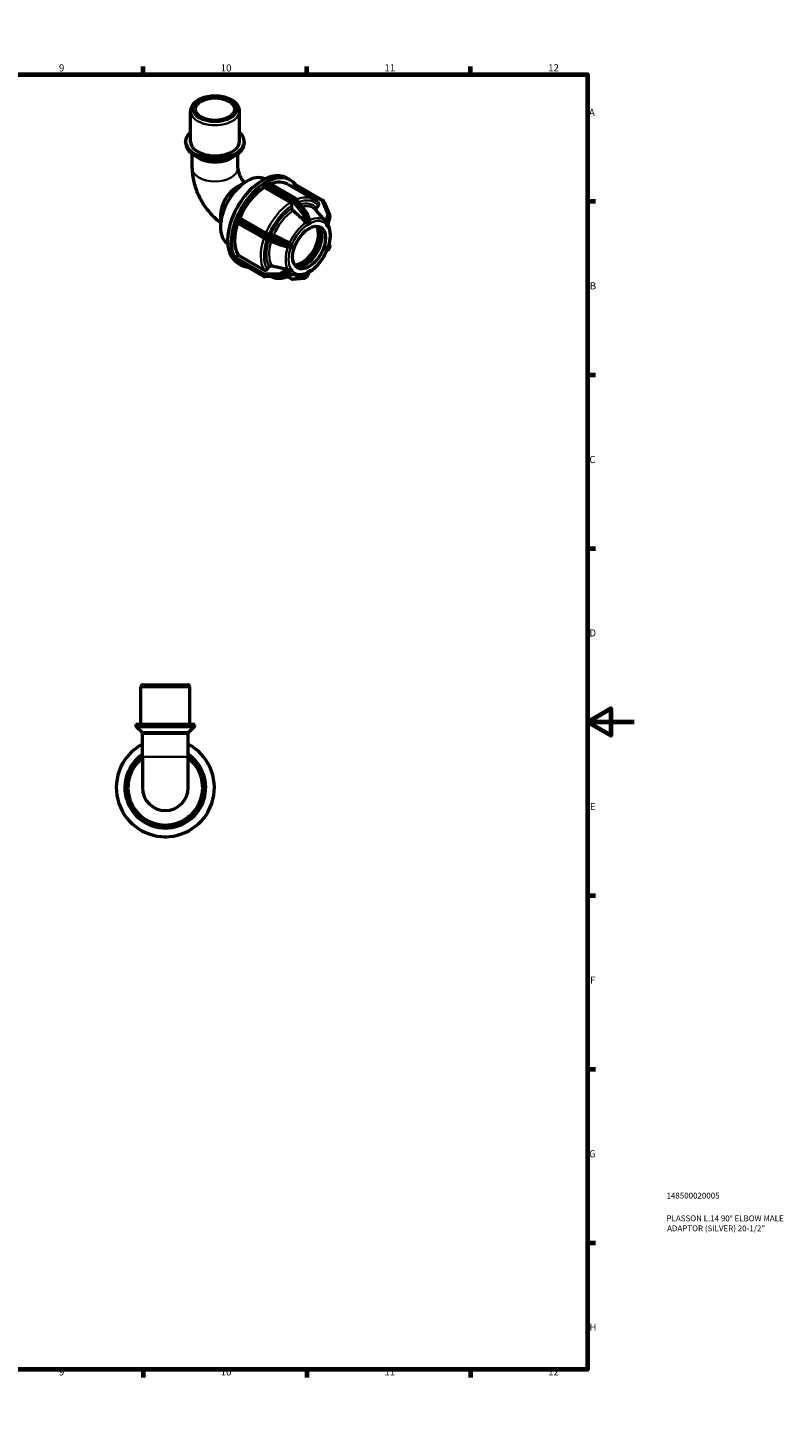
# Model space of a CAD drawing. Units: millimetres. Extents: x 0 to 905, y -271 to 594.
# Drawn here: x 581 to 905, y 0 to 594 of the extents above; entities that cross this region are included whole.
import ezdxf

# ---------------------------------------------------------------- set-up
doc = ezdxf.new("R2010")
doc.units = ezdxf.units.MM
for name, color, linetype, lineweight in [('Border (ANSI)', 7, 'Continuous', 70), ('Title (ISO)', 7, 'Continuous', 50), ('Visible (ANSI)', 7, 'Continuous', 50), ('Visible Narrow (ANSI)', 7, 'Continuous', 35)]:
    doc.layers.add(name, color=color, linetype=linetype, lineweight=lineweight)
doc.styles.add('Note Text (ANSI)', font='tahoma.ttf')
doc.styles.add('Note Text (ISO)', font='tahoma.ttf')

# ---------------------------------------------------------------- blocks, each defined once
blk = doc.blocks.new('Borders Default Border')
at = {"layer": 'Border (ANSI)'}
for p, q in [((70.08, 574), (70.08, 577.45)), ((140.17, 574), (140.17, 577.45)), ((210.25, 574), (210.25, 577.45)), ((280.33, 574), (280.33, 577.45)), ((350.42, 574), (350.42, 577.45)), ((490.58, 574), (490.58, 577.45)), ((560.67, 574), (560.67, 577.45)), ((630.75, 574), (630.75, 577.45)), ((700.83, 574), (700.83, 577.45)), ((770.92, 574), (770.92, 577.45)), ((20, 519.75), (16.55, 519.75)), ((821, 519.75), (824.45, 519.75)), ((20, 445.5), (16.55, 445.5)), ((821, 445.5), (824.45, 445.5)), ((20, 371.25), (16.55, 371.25)), ((821, 371.25), (824.45, 371.25)), ((20, 222.75), (16.55, 222.75)), ((821, 222.75), (824.45, 222.75)), ((20, 148.5), (16.55, 148.5)), ((821, 148.5), (824.45, 148.5)), ((20, 74.25), (16.55, 74.25)), ((821, 74.25), (824.45, 74.25)), ((70.08, 20), (70.08, 16.55)), ((140.17, 20), (140.17, 16.55)), ((210.25, 20), (210.25, 16.55)), ((280.33, 20), (280.33, 16.55)), ((350.42, 20), (350.42, 16.55)), ((490.58, 20), (490.58, 16.55)), ((560.67, 20), (560.67, 16.55)), ((630.75, 20), (630.75, 16.55)), ((700.83, 20), (700.83, 16.55)), ((770.92, 20), (770.92, 16.55))]:
    blk.add_line(p, q, dxfattribs=at)
at = {"layer": 'Border (ANSI)', "flags": 128}
for points in [[(420.5, 594), (420.5, 574), (414.73, 584), (426.27, 584), (420.5, 574)], [(20, 20), (20, 574), (821, 574), (821, 20), (20, 20)], [(0, 297), (20, 297), (10, 302.77), (10, 291.23), (20, 297)], [(841, 297), (821, 297), (831, 302.77), (831, 291.23), (821, 297)], [(420.5, 0), (420.5, 20), (414.73, 10), (426.27, 10), (420.5, 20)]]:
    blk.add_lwpolyline(points, dxfattribs=at)
at = {"layer": 'Border (ANSI)', "attachment_point": 7, "style": 'Note Text (ANSI)'}
for s, insert, char_height in [('1', (34.35, 574.4), 3.05), ('2', (104.2, 574.4), 3.05), ('3', (174.26, 574.34), 3.05), ('4', (244.23, 574.4), 3.05), ('5', (314.48, 574.34), 3.05), ('6', (384.49, 574.34), 3.05), ('7', (454.6, 574.4), 3.05), ('8', (524.63, 574.33), 3.05), ('9', (594.7, 574.34), 3.05), ('10', (663.96, 574.34), 3.048), ('11', (734.04, 574.4), 3.048), ('12', (804.13, 574.4), 3.048), ('A', (16.78, 555.35), 3.05), ('A', (821.63, 555.35), 3.05), ('B', (17.15, 481.1), 3.05), ('B', (821.99, 481.1), 3.05), ('C', (16.95, 406.8), 3.05), ('C', (821.8, 406.8), 3.05), ('D', (16.96, 332.6), 3.05), ('D', (821.81, 332.6), 3.05), ('E', (17.21, 258.35), 3.05), ('E', (822.05, 258.35), 3.05), ('F', (17.29, 184.1), 3.05), ('F', (822.14, 184.1), 3.05), ('G', (16.81, 109.79), 3.05), ('G', (821.66, 109.79), 3.05), ('H', (16.97, 35.6), 3.05), ('H', (821.81, 35.6), 3.05), ('1', (34.35, 16.55), 3.05), ('2', (104.2, 16.55), 3.05), ('3', (174.26, 16.49), 3.05), ('4', (244.23, 16.55), 3.05), ('5', (314.48, 16.49), 3.05), ('6', (384.49, 16.49), 3.05), ('7', (454.6, 16.55), 3.05), ('8', (524.63, 16.48), 3.05), ('9', (594.7, 16.49), 3.05), ('10', (663.96, 16.49), 3.048), ('11', (734.04, 16.55), 3.048), ('12', (804.13, 16.55), 3.048)]:
    blk.add_mtext(s, dxfattribs=dict(at, insert=insert, char_height=char_height))
blk = doc.blocks.new('Title Blocks ISO')
at = {"layer": 'Title (ISO)', "color": 232, "true_color": 0xca0064, "style": 'Note Text (ISO)'}
for tag, p in [('PART_NUMBER_001', (33.84, 73.13)), ('DESCRIPTION_001', (33.84, 63.4)), ('DESCRIPTION_002', (34.09, 59.12))]:
    blk.add_attdef(tag, p, '', height=2.5, dxfattribs=at)

msp = doc.modelspace()

# ---------------------------------------------------------------- linework, layer by layer
at = {"layer": 'Visible (ANSI)'}
for p, q in [((651.026, 545.258), (651.026, 558.339)), ((671.981, 545.258), (671.981, 558.339)), ((648.93, 544.902), (648.93, 545.258)), ((674.076, 544.902), (674.076, 545.258)), ((651.707, 533.927), (651.707, 540.056)), ((654.342, 538.44), (652.787, 539.343)), ((668.665, 538.44), (670.22, 539.343)), ((671.3, 533.927), (671.3, 540.056)), ((692.22, 529.729), (693.741, 528.853)), ((670.768, 525.827), (675.137, 528.363)), ((682.519, 525.655), (682.519, 526.905)), ((693.736, 519.195), (682.519, 525.655)), ((682.943, 527.64), (683.261, 527.823)), ((683.261, 527.823), (683.579, 528.007)), ((683.879, 528.036), (695.69, 521.234)), ((692.693, 527.033), (703.911, 520.573)), ((694.704, 525.875), (695.382, 526.717)), ((707.705, 520.133), (695.894, 526.935)), ((694.444, 516.837), (694.444, 517.969)), ((695.858, 521.09), (700.75, 515.008)), ((704.909, 516.868), (705.757, 517.923)), ((708.215, 519.503), (707.897, 519.957)), ((708.278, 519.39), (710.724, 513.532)), ((663.868, 513.845), (663.868, 508.793)), ((670.242, 511.423), (670.401, 511.834)), ((682.121, 504.068), (670.31, 510.87)), ((670.401, 511.834), (670.56, 512.244)), ((671.14, 512.757), (672.076, 512.671)), ((672.076, 512.671), (683.294, 506.211)), ((700.85, 514.826), (701.953, 511.606)), ((707.075, 513.31), (704.809, 515.866)), ((709.147, 510.974), (709.103, 511.024)), ((710.749, 513.142), (709.872, 509.945)), ((684.615, 505.748), (685.463, 505.67)), ((701.066, 509.744), (701.065, 509.746)), ((701.065, 509.744), (701.066, 509.744)), ((701.808, 510.172), (701.066, 509.744)), ((702.551, 510.599), (701.808, 510.172)), ((702.55, 510.601), (702.551, 510.599)), ((702.551, 510.599), (702.55, 510.599)), ((709.074, 510.001), (709.075, 510.001)), ((709.075, 510.001), (709.076, 510.003)), ((709.447, 509.471), (709.075, 510.001)), ((709.818, 508.942), (709.447, 509.471)), ((709.818, 508.942), (709.817, 508.941)), ((709.818, 508.944), (709.818, 508.942)), ((689.529, 500.992), (682.191, 504.034)), ((692.485, 500.197), (689.604, 500.967)), ((693.799, 499.717), (693.797, 499.718)), ((694.17, 500.674), (693.799, 499.717)), ((694.541, 501.632), (694.17, 500.674)), ((694.539, 501.632), (694.541, 501.632)), ((694.541, 501.632), (694.541, 501.632)), ((709.075, 498.317), (709.447, 499.274)), ((709.447, 499.274), (709.818, 500.231)), ((710.14, 499.179), (709.466, 498.809)), ((709.817, 500.232), (709.818, 500.231)), ((709.818, 500.231), (709.818, 500.232)), ((710.606, 500.937), (710.312, 501.249)), ((710.411, 499.488), (710.729, 500.308)), ((670.401, 494.665), (670.242, 494.892)), ((670.397, 495.652), (671.334, 496.816)), ((670.56, 494.438), (670.401, 494.665)), ((682.44, 487.573), (670.628, 494.375)), ((671.261, 493.332), (672.781, 492.457)), ((671.334, 496.816), (682.552, 490.356)), ((709.075, 498.317), (709.074, 498.317)), ((709.076, 498.317), (709.075, 498.317)), ((690.096, 487.718), (682.757, 487.494)), ((683.872, 490.712), (684.721, 491.766)), ((693.514, 489.628), (690.38, 487.799)), ((695.978, 488.106), (692.211, 488.868)), ((692.569, 487.558), (694.455, 486.472)), ((693.797, 491.005), (693.799, 491.007)), ((693.799, 491.007), (693.799, 491.008)), ((693.799, 491.007), (694.17, 490.477)), ((694.17, 490.477), (694.541, 489.947)), ((694.541, 489.947), (694.539, 489.946)), ((694.541, 489.948), (694.541, 489.947)), ((699.946, 486.92), (700.582, 487.287)), ((701.94, 489.52), (700.805, 487.512)), ((701.066, 489.349), (701.065, 489.35)), ((701.065, 489.348), (701.066, 489.349)), ((701.066, 489.349), (701.808, 489.777)), ((701.808, 489.777), (702.551, 490.204)), ((702.55, 490.205), (702.551, 490.204)), ((702.551, 490.204), (702.55, 490.203)), ((694.809, 486.395), (699.701, 486.843)), ((629.756, 295.927), (629.756, 311.927)), ((630.756, 312.927), (649.711, 312.927)), ((650.711, 295.927), (650.711, 311.927)), ((652.806, 295.927), (627.66, 295.927)), ((627.66, 295.492), (627.66, 295.927)), ((630.144, 292.594), (627.953, 294.784)), ((630.437, 282.067), (630.437, 291.887)), ((650.03, 282.067), (650.03, 291.887)), ((650.323, 292.594), (652.513, 294.784)), ((652.806, 295.492), (652.806, 295.927)), ((622.047, 279.427), (621.822, 279.038)), ((622.272, 279.817), (622.047, 279.427)), ((630.437, 282.067), (630.437, 268.927)), ((650.03, 268.927), (650.03, 282.067)), ((658.42, 279.427), (658.195, 279.817)), ((658.645, 279.038), (658.42, 279.427)), ((621.822, 258.817), (622.047, 258.427)), ((622.047, 258.427), (622.272, 258.038)), ((658.195, 258.038), (658.42, 258.427)), ((658.42, 258.427), (658.645, 258.817)), ((639.783, 247.927), (640.233, 247.927)), ((640.233, 247.927), (640.683, 247.927))]:
    msp.add_line(p, q, dxfattribs=at)
for centre, radius, start, end in [((695.391, 520.714), 0.6, 38.808168, 60.064008), ((707.406, 519.613), 0.6, 35.027094, 60.064008), ((707.724, 519.159), 0.6, 22.661387, 35.027094), ((700.283, 514.632), 0.6, 18.89845, 38.808168), ((710.17, 513.3), 0.6, 344.669947, 22.661387), ((682.421, 504.588), 0.6, 240.064008, 247.487849), ((689.759, 501.547), 0.6, 247.487849, 255.034013), ((709.852, 499.705), 0.6, 298.735854, 338.802106), ((710.17, 500.525), 0.6, 338.802106, 43.330026), ((682.739, 488.093), 0.6, 240.064008, 271.750085), ((690.077, 488.318), 0.6, 271.750085, 300.260451), ((700.283, 487.807), 0.6, 299.935992, 330.525009), ((694.754, 486.992), 0.6, 240.064008, 275.237252), ((699.646, 487.44), 0.6, 275.237252, 299.935992), ((630.756, 311.927), 1, 90, 180), ((649.711, 311.927), 1, 0, 90), ((628.66, 295.492), 1, 180, 225), ((629.437, 291.887), 1, 0, 45), ((651.03, 291.887), 1, 135, 180), ((651.806, 295.492), 1, 315, 0), ((640.233, 268.927), 21, 117.807227, 62.192773), ((622.791, 279.517), 0.6, 141.254736, 150), ((640.233, 268.927), 17.29, 124.513265, 55.486735), ((640.233, 268.927), 16, 127.754466, 52.245534), ((657.675, 279.517), 0.6, 30, 38.745264), ((622.341, 278.738), 0.6, 150, 158.745264), ((658.125, 278.738), 0.6, 21.254736, 30), ((640.233, 268.927), 9.796, 180, 0), ((622.341, 259.117), 0.6, 201.254736, 210), ((622.791, 258.338), 0.6, 210, 218.745264), ((657.675, 258.338), 0.6, 321.254736, 330), ((658.125, 259.117), 0.6, 330, 338.745264), ((639.783, 248.527), 0.6, 261.254736, 270), ((640.683, 248.527), 0.6, 270, 278.745264)]:
    msp.add_arc(centre, radius, start, end, dxfattribs=at)
for centre, major_axis, ratio in [((661.503, 559.156), (-8.382, 0), 0.5758617), ((701.808, 499.974), (-4.99, -8.666), 0.5780931)]:
    msp.add_ellipse(centre, major_axis=major_axis, ratio=ratio, dxfattribs=at)
for centre, major_axis, ratio, start_param, end_param in [((661.503, 545.258), (-12.573, 0), 0.5758617, 5.6974998, 10.0104635), ((661.503, 545.258), (-10.477, 0), 0.5758617, 0, 3.1415927), ((675.181, 515.308), (7.985, 13.865), 0.5780931, 0.0323629, 3.1092298), ((681.741, 511.53), (10.48, 18.198), 0.5780931, 0, 3.1415927), ((683.261, 510.655), (10.48, 18.198), 0.5780931, 6.0459761, 7.0408743), ((670.795, 517.834), (-4.889, -8.489), 0.5780931, 3.9289245, 5.4958534), ((683.261, 510.655), (-10.48, -18.198), 0.5780931, 3.9508326, 4.9464792), ((683.261, 510.655), (-9.432, -16.378), 0.5780931, 3.9806413, 4.9166705), ((682.943, 527.15), (0.299, 0.52), 0.5780931, 0.9360981, 2.3542608), ((682.943, 527.15), (-0.299, -0.52), 0.5780931, 3.9250571, 4.0776908), ((683.579, 527.516), (-0.299, -0.52), 0.5780931, 3.7724234, 3.9250571), ((683.579, 527.516), (0.299, 0.52), 0.5780931, 0, 0.6308308), ((683.261, 510.655), (9.432, 16.378), 0.5780931, 0, 0.6210806), ((695.594, 526.415), (0.299, 0.52), 0.5780931, 0, 1.3070632), ((683.261, 510.655), (-10.48, -18.198), 0.5780931, 4.9980301, 5.9936767), ((670.609, 511.39), (-0.299, -0.52), 0.5780931, 5.1248883, 6.2831853), ((670.609, 511.39), (-0.299, -0.52), 0.5780931, 4.9722547, 5.1248883), ((670.928, 512.21), (-0.299, -0.52), 0.5780931, 4.819621, 4.9722547), ((670.928, 512.21), (0.299, 0.52), 0.5780931, 0.2598657, 1.6780283), ((683.261, 510.655), (-9.432, -16.378), 0.5780931, 5.0509178, 5.963868), ((698.768, 501.725), (-4.99, -8.666), 0.5780931, 0.3083319, 2.8332607), ((698.768, 501.725), (5.378, 9.338), 0.5780931, 3.558439, 5.8663389), ((700.288, 500.85), (-4.99, -8.666), 0.5780931, 0.1523232, 2.9892695), ((670.609, 495.349), (0.299, 0.52), 0.5780931, 1.3070632, 2.7252259), ((670.609, 495.349), (-0.299, -0.52), 0.5780931, 5.8668186, 6.0194522), ((670.928, 494.895), (-0.299, -0.52), 0.5780931, 6.0194522, 6.1720859), ((670.928, 494.895), (-0.299, -0.52), 0.5780931, 6.1720859, 6.2831853), ((683.261, 510.655), (-10.48, -18.198), 0.5780931, 6.0452277, 6.5203945)]:
    msp.add_ellipse(centre, major_axis=major_axis, ratio=ratio, start_param=start_param, end_param=end_param, dxfattribs=at)
for points, knots in [([(671.981, 558.339), (671.981, 558.988), (671.825, 559.635), (671.223, 560.882), (670.759, 561.476), (669.537, 562.586), (668.752, 563.087), (666.959, 563.918), (665.946, 564.243), (663.814, 564.679), (662.696, 564.792), (660.463, 564.801), (659.347, 564.699), (657.217, 564.285), (656.204, 563.974), (654.373, 563.157), (653.557, 562.651), (652.233, 561.475), (651.717, 560.806), (651.155, 559.519), (651.026, 558.93), (651.026, 558.339)], [0.7853982, 0.7853982, 0.7853982, 0.7853982, 1.0562243, 1.0562243, 1.3501593, 1.3501593, 1.678481, 1.678481, 2.0148787, 2.0148787, 2.3488297, 2.3488297, 2.6814386, 2.6814386, 3.0152722, 3.0152722, 3.3516142, 3.3516142, 3.6806465, 3.6806465, 3.9269908, 3.9269908, 3.9269908, 3.9269908]), ([(648.93, 544.902), (648.93, 544.464), (648.99, 544.027), (649.224, 543.174), (649.397, 542.759), (649.842, 541.966), (650.114, 541.587), (650.744, 540.872), (651.101, 540.534), (651.891, 539.905), (652.323, 539.612), (652.787, 539.343)], [3.92699082, 3.92699082, 3.92699082, 3.92699082, 4.08329994, 4.08329994, 4.23960906, 4.23960906, 4.39591819, 4.39591819, 4.55222731, 4.55222731, 4.70853643, 4.70853643, 4.70853643, 4.70853643]), ([(670.22, 539.343), (670.684, 539.612), (671.116, 539.905), (671.905, 540.534), (672.263, 540.872), (672.893, 541.587), (673.165, 541.966), (673.61, 542.759), (673.783, 543.174), (674.016, 544.027), (674.076, 544.464), (674.076, 544.902)], [0.00385255, 0.00385255, 0.00385255, 0.00385255, 0.16016167, 0.16016167, 0.31647079, 0.31647079, 0.47277992, 0.47277992, 0.62908904, 0.62908904, 0.78539816, 0.78539816, 0.78539816, 0.78539816]), ([(651.707, 533.927), (651.707, 531.915), (651.974, 529.953), (652.898, 526.132), (653.558, 524.273), (655.207, 520.7), (656.196, 518.986), (658.467, 515.772), (659.747, 514.271), (662.016, 512.111), (662.914, 511.357), (663.868, 510.667)], [3.1415927, 3.1415927, 3.1415927, 3.1415927, 3.4557519, 3.4557519, 3.7699112, 3.7699112, 4.0840704, 4.0840704, 4.3982297, 4.3982297, 4.5848705, 4.5848705, 4.5848705, 4.5848705]), ([(671.3, 533.927), (671.3, 533.804), (671.309, 533.619), (671.371, 533.148), (671.426, 532.857), (671.598, 532.186), (671.72, 531.801), (672.039, 530.974), (672.24, 530.529), (672.71, 529.639), (672.98, 529.194), (673.527, 528.404), (673.8, 528.054), (674.071, 527.744)], [3.1415927, 3.1415927, 3.1415927, 3.1415927, 3.3045127, 3.3045127, 3.4762006, 3.4762006, 3.661999, 3.661999, 3.861153, 3.861153, 4.0676425, 4.0676425, 4.2552116, 4.2552116, 4.2552116, 4.2552116]), ([(694.444, 517.969), (694.444, 518.07), (694.423, 518.201), (694.356, 518.426), (694.298, 518.561), (694.175, 518.775), (694.088, 518.892), (693.926, 519.062), (693.824, 519.145), (693.736, 519.195)], [-0.14821822, -0.14821822, -0.14821822, -0.14821822, -0.11111156, -0.11111156, -0.0740396, -0.0740396, -0.03700516, -0.03700516, 0, 0, 0, 0]), ([(694.968, 515.743), (694.937, 515.771), (694.907, 515.799), (694.8, 515.913), (694.713, 516.031), (694.589, 516.245), (694.531, 516.379), (694.464, 516.605), (694.444, 516.735), (694.444, 516.837)], [0.32102144, 0.32102144, 0.32102144, 0.32102144, 0.3334915, 0.3334915, 0.37053271, 0.37053271, 0.40762282, 0.40762282, 0.44474813, 0.44474813, 0.44474813, 0.44474813]), ([(705.837, 518.949), (705.727, 519.08), (705.613, 519.207), (705.377, 519.453), (705.255, 519.571), (705.005, 519.798), (704.876, 519.906), (704.611, 520.114), (704.476, 520.213), (704.198, 520.401), (704.056, 520.49), (703.911, 520.573)], [5.29168983, 5.29168983, 5.29168983, 5.29168983, 5.33329603, 5.33329603, 5.37490224, 5.37490224, 5.41650844, 5.41650844, 5.45811465, 5.45811465, 5.49972085, 5.49972085, 5.49972085, 5.49972085]), ([(704.83, 515.842), (704.811, 515.865), (704.794, 515.888), (704.727, 515.994), (704.691, 516.107), (704.674, 516.312), (704.691, 516.439), (704.765, 516.652), (704.833, 516.774), (704.909, 516.868)], [0.32289039, 0.32289039, 0.32289039, 0.32289039, 0.3334915, 0.3334915, 0.37053271, 0.37053271, 0.40762282, 0.40762282, 0.44474813, 0.44474813, 0.44474813, 0.44474813]), ([(705.757, 517.923), (705.833, 518.017), (705.902, 518.14), (705.975, 518.353), (705.992, 518.48), (705.976, 518.684), (705.939, 518.797), (705.873, 518.903), (705.856, 518.926), (705.836, 518.948)], [-0.14821822, -0.14821822, -0.14821822, -0.14821822, -0.11111156, -0.11111156, -0.0740396, -0.0740396, -0.03700516, -0.03700516, -0.02655564, -0.02655564, -0.02655564, -0.02655564]), ([(700.62, 510.854), (700.576, 510.869), (700.532, 510.886), (700.397, 510.951), (700.313, 511.008), (700.244, 511.067), (700.239, 511.071), (700.234, 511.075), (700.229, 511.079)], [0.380857434, 0.380857434, 0.380857434, 0.380857434, 0.394299252, 0.394299252, 0.423903317, 0.423903317, 0.423903317, 0.426017224, 0.426017224, 0.426017224, 0.426017224]), ([(701.218, 510.784), (701.214, 510.781), (701.209, 510.778), (701.175, 510.759), (701.142, 510.751), (701.05, 510.744), (700.985, 510.753), (700.83, 510.788), (700.729, 510.818), (700.624, 510.853), (700.622, 510.853), (700.62, 510.854)], [-0.104650071, -0.104650071, -0.104650071, -0.104650071, -0.102066427, -0.102066427, -0.086233124, -0.086233124, -0.061031159, -0.061031159, -0.028405907, -0.028405907, -0.027889337, -0.027889337, -0.027889337, -0.027889337]), ([(701.854, 511.15), (701.742, 511.096), (701.634, 511.038), (701.532, 510.979), (701.43, 510.92), (701.324, 510.855), (701.218, 510.784)], [-0.043380597, -0.043380597, -0.043380597, -0.043380597, 0, 0, 0, 0.043380597, 0.043380597, 0.043380597, 0.043380597]), ([(701.953, 511.606), (701.963, 511.575), (701.971, 511.543), (701.986, 511.438), (701.982, 511.366), (701.957, 511.27), (701.943, 511.235), (701.904, 511.183), (701.883, 511.165), (701.856, 511.151), (701.855, 511.15), (701.854, 511.15)], [-0.17919729, -0.17919729, -0.17919729, -0.17919729, -0.165477367, -0.165477367, -0.135723112, -0.135723112, -0.117925806, -0.117925806, -0.103866127, -0.103866127, -0.103350974, -0.103350974, -0.103350974, -0.103350974]), ([(709.103, 511.024), (709.092, 511.036), (709.081, 511.049), (709.004, 511.135), (708.941, 511.206), (708.889, 511.265), (708.885, 511.269), (708.881, 511.274), (708.878, 511.278)], [0.389460264, 0.389460264, 0.389460264, 0.389460264, 0.394299252, 0.394299252, 0.423903317, 0.423903317, 0.423903317, 0.426017224, 0.426017224, 0.426017224, 0.426017224]), ([(709.165, 510.954), (709.164, 510.955), (709.162, 510.957), (709.16, 510.96), (709.159, 510.961), (709.157, 510.964), (709.155, 510.965), (709.153, 510.968), (709.152, 510.969), (709.149, 510.972), (709.148, 510.973), (709.147, 510.974)], [5.3057554159, 5.3057554159, 5.3057554159, 5.3057554159, 5.3063497439, 5.3063497439, 5.3069440719, 5.3069440719, 5.3075383999, 5.3075383999, 5.3081327279, 5.3081327279, 5.3087270559, 5.3087270559, 5.3087270559, 5.3087270559]), ([(709.494, 510.45), (709.491, 510.453), (709.489, 510.456), (709.471, 510.479), (709.455, 510.506), (709.407, 510.589), (709.372, 510.655), (709.285, 510.798), (709.229, 510.881), (709.162, 510.957)], [-0.105628308, -0.105628308, -0.105628308, -0.105628308, -0.102996638, -0.102996638, -0.087015257, -0.087015257, -0.059086276, -0.059086276, -0.02796129, -0.02796129, -0.02796129, -0.02796129]), ([(683.294, 506.211), (683.381, 506.161), (683.502, 506.1), (683.721, 506.002), (683.858, 505.948), (684.089, 505.867), (684.223, 505.826), (684.429, 505.775), (684.539, 505.755), (684.615, 505.748)], [0, 0, 0, 0, 0.03700516, 0.03700516, 0.0740396, 0.0740396, 0.11111156, 0.11111156, 0.14821822, 0.14821822, 0.14821822, 0.14821822]), ([(685.463, 505.67), (685.539, 505.663), (685.648, 505.643), (685.855, 505.592), (685.989, 505.552), (686.22, 505.471), (686.357, 505.416), (686.504, 505.35), (686.542, 505.332), (686.58, 505.314)], [0.14823902, 0.14823902, 0.14823902, 0.14823902, 0.18536433, 0.18536433, 0.22245443, 0.22245443, 0.25949564, 0.25949564, 0.2719657, 0.2719657, 0.2719657, 0.2719657]), ([(695.978, 488.106), (696.841, 487.931), (697.762, 487.957), (699.724, 488.381), (700.769, 488.817), (702.851, 490.064), (703.886, 490.889), (705.82, 492.825), (706.718, 493.936), (708.295, 496.33), (708.974, 497.612), (710.05, 500.228), (710.447, 501.562), (710.913, 504.162), (710.981, 505.427), (710.756, 507.763), (710.464, 508.837), (709.947, 509.823), (709.911, 509.888), (709.874, 509.953)], [2.549122, 2.549122, 2.549122, 2.549122, 2.8401356, 2.8401356, 3.1616516, 3.1616516, 3.4941971, 3.4941971, 3.8254549, 3.8254549, 4.1552009, 4.1552009, 4.4853133, 4.4853133, 4.8173683, 4.8173683, 5.1483997, 5.1483997, 5.1722214, 5.1722214, 5.1722214, 5.1722214]), ([(709.812, 509.996), (709.759, 510.082), (709.707, 510.162), (709.656, 510.235), (709.605, 510.308), (709.55, 510.38), (709.494, 510.45)], [-0.043380597, -0.043380597, -0.043380597, -0.043380597, 0, 0, 0, 0.043380597, 0.043380597, 0.043380597, 0.043380597]), ([(709.872, 509.945), (709.872, 509.942), (709.87, 509.941), (709.863, 509.939), (709.855, 509.942), (709.836, 509.96), (709.826, 509.973), (709.813, 509.993), (709.813, 509.994), (709.812, 509.996)], [-0.15704973, -0.15704973, -0.15704973, -0.15704973, -0.14552248, -0.14552248, -0.123166116, -0.123166116, -0.104857929, -0.104857929, -0.103607746, -0.103607746, -0.103607746, -0.103607746]), ([(692.743, 500.173), (692.701, 500.169), (692.658, 500.169), (692.571, 500.177), (692.528, 500.186), (692.485, 500.197)], [0.380857434, 0.380857434, 0.380857434, 0.380857434, 0.394299252, 0.394299252, 0.407830267, 0.407830267, 0.407830267, 0.407830267]), ([(693.261, 500.465), (693.259, 500.46), (693.257, 500.455), (693.241, 500.413), (693.218, 500.381), (693.142, 500.304), (693.075, 500.265), (692.924, 500.204), (692.834, 500.181), (692.743, 500.173)], [-0.104920939, -0.104920939, -0.104920939, -0.104920939, -0.102842025, -0.102842025, -0.086678123, -0.086678123, -0.058424296, -0.058424296, -0.02786974, -0.02786974, -0.02786974, -0.02786974]), ([(693.065, 502.172), (693.071, 502.169), (693.077, 502.166), (693.083, 502.163), (693.165, 502.121), (693.249, 502.062), (693.351, 501.957), (693.381, 501.922), (693.407, 501.884)], [0.421789409, 0.421789409, 0.421789409, 0.421789409, 0.423903317, 0.423903317, 0.423903317, 0.453507381, 0.453507381, 0.4669492, 0.4669492, 0.4669492, 0.4669492]), ([(693.579, 501.285), (693.516, 501.147), (693.459, 501.01), (693.408, 500.878), (693.357, 500.746), (693.307, 500.607), (693.261, 500.465)], [-0.043380597, -0.043380597, -0.043380597, -0.043380597, 0, 0, 0, 0.043380597, 0.043380597, 0.043380597, 0.043380597]), ([(693.407, 501.884), (693.413, 501.875), (693.419, 501.866), (693.484, 501.767), (693.532, 501.676), (693.587, 501.527), (693.604, 501.459), (693.602, 501.358), (693.595, 501.322), (693.58, 501.287), (693.579, 501.286), (693.579, 501.285)], [-0.202215475, -0.202215475, -0.202215475, -0.202215475, -0.197814388, -0.197814388, -0.157039187, -0.157039187, -0.124002694, -0.124002694, -0.104280205, -0.104280205, -0.103727958, -0.103727958, -0.103727958, -0.103727958]), ([(682.552, 490.356), (682.639, 490.306), (682.759, 490.269), (682.978, 490.248), (683.116, 490.26), (683.346, 490.322), (683.48, 490.383), (683.687, 490.518), (683.796, 490.617), (683.872, 490.712)], [0, 0, 0, 0, 0.03700516, 0.03700516, 0.0740396, 0.0740396, 0.11111156, 0.11111156, 0.14821822, 0.14821822, 0.14821822, 0.14821822]), ([(684.721, 491.766), (684.796, 491.86), (684.906, 491.96), (685.113, 492.095), (685.247, 492.156), (685.477, 492.218), (685.615, 492.23), (685.761, 492.216), (685.8, 492.21), (685.837, 492.202)], [0.14823902, 0.14823902, 0.14823902, 0.14823902, 0.18536433, 0.18536433, 0.22245443, 0.22245443, 0.25949564, 0.25949564, 0.2719657, 0.2719657, 0.2719657, 0.2719657]), ([(685.5, 487.577), (685.874, 487.397), (686.265, 487.25), (687.239, 486.975), (687.835, 486.882), (689.061, 486.827), (689.689, 486.866), (690.965, 487.067), (691.613, 487.229), (692.914, 487.671), (693.568, 487.95), (694.22, 488.283)], [2.40051754, 2.40051754, 2.40051754, 2.40051754, 2.50354254, 2.50354254, 2.64895688, 2.64895688, 2.79437122, 2.79437122, 2.93978556, 2.93978556, 3.0851999, 3.0851999, 3.0851999, 3.0851999]), ([(692.323, 490.694), (692.329, 490.692), (692.335, 490.691), (692.341, 490.689), (692.425, 490.669), (692.52, 490.639), (692.658, 490.582), (692.701, 490.563), (692.743, 490.542)], [0.421789409, 0.421789409, 0.421789409, 0.421789409, 0.423903317, 0.423903317, 0.423903317, 0.453507381, 0.453507381, 0.466949198, 0.466949198, 0.466949198, 0.466949198]), ([(692.743, 490.542), (692.793, 490.517), (692.844, 490.494), (692.972, 490.437), (693.046, 490.407), (693.142, 490.362), (693.178, 490.343), (693.229, 490.306), (693.247, 490.289), (693.259, 490.269), (693.26, 490.267), (693.261, 490.266)], [-0.203025578, -0.203025578, -0.203025578, -0.203025578, -0.181265178, -0.181265178, -0.14552248, -0.14552248, -0.123166116, -0.123166116, -0.104857929, -0.104857929, -0.103607746, -0.103607746, -0.103607746, -0.103607746]), ([(693.261, 490.266), (693.307, 490.184), (693.357, 490.105), (693.408, 490.032), (693.459, 489.959), (693.516, 489.885), (693.579, 489.812)], [-0.043380597, -0.043380597, -0.043380597, -0.043380597, 0, 0, 0, 0.043380597, 0.043380597, 0.043380597, 0.043380597]), ([(693.579, 489.812), (693.581, 489.809), (693.584, 489.806), (693.6, 489.783), (693.604, 489.764), (693.6, 489.711), (693.578, 489.677), (693.537, 489.643), (693.526, 489.635), (693.514, 489.628)], [-0.105628308, -0.105628308, -0.105628308, -0.105628308, -0.102996638, -0.102996638, -0.087015257, -0.087015257, -0.059086276, -0.059086276, -0.050285574, -0.050285574, -0.050285574, -0.050285574]), ([(694.22, 488.283), (694.226, 488.285), (694.231, 488.288), (694.287, 488.321), (694.336, 488.372), (694.37, 488.431)], [0.07092554, 0.07092554, 0.07092554, 0.07092554, 0.0740396, 0.0740396, 0.104732098, 0.104732098, 0.104732098, 0.104732098])]:
    msp.add_open_spline(points, degree=3, knots=knots, dxfattribs=at)
for points, weights in [([(700.229, 511.079), (697.779, 513.251), (694.968, 515.743)], [1.00030281322, 1.00251800684, 1]), ([(708.878, 511.278), (708.005, 512.262), (707.075, 513.31)], [1.0003036295, 1.00133046079, 1.00133989696]), ([(686.58, 505.314), (690.046, 503.635), (693.065, 502.172)], [1, 1.00251841643, 1.00030362962]), ([(685.837, 492.202), (689.303, 491.395), (692.323, 490.694)], [1, 1.00251841639, 1.00030362961])]:
    msp.add_rational_spline(points, weights, degree=2, dxfattribs=at)
for points in [[(701.808, 510.172), (701.569, 510.034), (701.32, 509.89), (701.065, 509.744)], [(701.065, 509.746), (701.319, 509.889), (701.573, 510.036), (701.808, 510.172)], [(701.065, 509.744), (701.065, 509.745), (701.065, 509.745), (701.065, 509.746)], [(701.808, 510.172), (702.044, 510.307), (702.298, 510.453), (702.55, 510.601)], [(709.074, 510.001), (709.075, 510.002), (709.075, 510.002), (709.076, 510.003)], [(709.447, 509.471), (709.327, 509.642), (709.203, 509.82), (709.074, 510.001)], [(709.076, 510.003), (709.202, 509.82), (709.329, 509.64), (709.447, 509.471)], [(709.447, 509.471), (709.564, 509.303), (709.691, 509.121), (709.818, 508.944)], [(709.817, 508.941), (709.691, 509.123), (709.567, 509.3), (709.447, 509.471)], [(693.797, 499.718), (693.926, 500.043), (694.052, 500.371), (694.17, 500.674)], [(694.17, 500.674), (694.288, 500.978), (694.416, 501.305), (694.539, 501.632)], [(694.539, 501.632), (694.54, 501.632), (694.541, 501.632), (694.541, 501.632)], [(709.074, 498.317), (709.203, 498.644), (709.327, 498.965), (709.447, 499.274)], [(709.447, 499.274), (709.329, 498.97), (709.202, 498.643), (709.076, 498.317)], [(709.447, 499.274), (709.567, 499.583), (709.691, 499.904), (709.817, 500.232)], [(709.818, 500.232), (709.691, 499.905), (709.564, 499.578), (709.447, 499.274)], [(709.817, 500.232), (709.817, 500.232), (709.818, 500.232), (709.818, 500.232)], [(693.797, 491.005), (693.797, 491.006), (693.798, 491.007), (693.799, 491.008)], [(694.17, 490.477), (694.052, 490.645), (693.926, 490.827), (693.797, 491.005)], [(693.799, 491.008), (693.926, 490.825), (694.05, 490.648), (694.17, 490.477)], [(694.17, 490.477), (694.29, 490.306), (694.414, 490.128), (694.541, 489.948)], [(694.539, 489.946), (694.416, 490.128), (694.288, 490.309), (694.17, 490.477)], [(701.808, 489.777), (701.573, 489.641), (701.319, 489.495), (701.065, 489.348)], [(701.065, 489.35), (701.321, 489.495), (701.569, 489.639), (701.808, 489.777)], [(701.065, 489.348), (701.065, 489.349), (701.065, 489.35), (701.065, 489.35)], [(701.808, 489.777), (702.047, 489.914), (702.297, 490.057), (702.55, 490.205)], [(702.55, 490.203), (702.298, 490.059), (702.044, 489.912), (701.808, 489.777)]]:
    msp.add_open_spline(points, degree=3, dxfattribs=at)
at = {"layer": 'Visible Narrow (ANSI)'}
for p, q in [((682.519, 526.905), (694.33, 520.104)), ((694.754, 520.838), (682.943, 527.64)), ((683.579, 528.007), (695.391, 521.205)), ((695.382, 526.717), (707.194, 519.916)), ((694.33, 520.104), (699.222, 514.021)), ((695.391, 521.205), (694.754, 520.838)), ((694.966, 520.651), (695.603, 521.017)), ((699.858, 514.568), (694.966, 520.651)), ((695.603, 521.017), (700.495, 514.934)), ((707.194, 519.916), (709.64, 514.057)), ((707.936, 519.887), (708.254, 519.433)), ((710.382, 514.028), (707.936, 519.887)), ((708.254, 519.433), (710.7, 513.574)), ((682.053, 504.622), (670.242, 511.423)), ((670.56, 512.244), (682.372, 505.442)), ((682.951, 505.955), (671.14, 512.757)), ((699.222, 514.021), (700.229, 511.079)), ((700.495, 514.934), (699.858, 514.568)), ((700.027, 514.263), (700.663, 514.629)), ((701.218, 510.784), (700.027, 514.263)), ((700.663, 514.629), (701.854, 511.15)), ((709.64, 514.057), (708.878, 511.278)), ((709.494, 510.45), (710.395, 513.737)), ((710.713, 513.283), (709.812, 509.996)), ((710.7, 513.574), (710.382, 514.028)), ((710.395, 513.737), (710.713, 513.283)), ((682.372, 505.442), (682.053, 504.622)), ((682.315, 504.495), (682.633, 505.316)), ((682.633, 505.316), (689.971, 502.274)), ((690.289, 502.914), (682.951, 505.955)), ((689.653, 501.454), (682.315, 504.495)), ((689.971, 502.274), (689.653, 501.454)), ((689.977, 501.342), (690.295, 502.163)), ((693.261, 500.465), (689.977, 501.342)), ((693.065, 502.172), (690.289, 502.914)), ((690.295, 502.163), (693.579, 501.285)), ((710.395, 499.471), (709.548, 499.006)), ((709.86, 499.824), (710.713, 500.291)), ((710.382, 501.072), (710.24, 500.994)), ((710.29, 501.17), (710.382, 501.072)), ((710.713, 500.291), (710.395, 499.471)), ((670.242, 494.892), (682.053, 488.09)), ((682.209, 488.85), (670.397, 495.652)), ((682.372, 487.636), (670.56, 494.438)), ((682.053, 488.09), (682.372, 487.636)), ((689.547, 489.074), (682.209, 488.85)), ((682.315, 488.03), (689.653, 488.254)), ((682.633, 487.576), (682.315, 488.03)), ((689.971, 487.8), (682.633, 487.576)), ((692.323, 490.694), (689.547, 489.074)), ((689.653, 488.254), (689.971, 487.8)), ((689.977, 488.35), (693.261, 490.266)), ((690.295, 487.896), (689.977, 488.35)), ((693.579, 489.812), (690.295, 487.896)), ((694.33, 486.748), (692.783, 487.638)), ((699.222, 487.196), (694.33, 486.748)), ((699.984, 488.544), (699.222, 487.196)), ((700.027, 487.004), (701.213, 489.103)), ((700.663, 487.371), (700.027, 487.004)), ((701.845, 489.462), (700.663, 487.371)), ((650.582, 311.927), (629.885, 311.927)), ((627.815, 295.492), (652.651, 295.492)), ((652.362, 294.784), (628.104, 294.784)), ((630.268, 292.594), (650.198, 292.594)), ((649.909, 291.887), (630.557, 291.887)), ((630.557, 282.067), (649.909, 282.067))]:
    msp.add_line(p, q, dxfattribs=at)
msp.add_ellipse((661.503, 559.156), major_axis=(-9.477, 0), ratio=0.5758617, dxfattribs=at)
for centre, major_axis, ratio, start_param, end_param in [((661.503, 558.339), (-10.477, 0), 0.5758617, 0, 3.1415927), ((661.503, 544.902), (12.573, 0), 0.5758617, 3.1415927, 6.2831853), ((661.503, 544.324), (12.28, 0), 0.5758617, 3.9231383, 5.5016397), ((661.503, 541.955), (9.796, 0), 0.5758617, 3.631305, 5.7934729), ((661.503, 542.533), (-10.089, 0), 0.5758617, 0.7815456, 2.360047), ((661.503, 533.927), (9.796, 0), 0.5758617, 3.1415927, 6.2831853), ((694.479, 504.195), (-9.432, -16.378), 0.5780931, 3.9806413, 4.9166705), ((695.186, 503.788), (8.933, 15.512), 0.5780931, 0.8421574, 1.7719691), ((695.186, 503.788), (-8.243, -14.314), 0.5780931, 3.9886696, 4.9086422), ((694.754, 520.348), (-0.299, -0.52), 0.5780931, 3.9250571, 5.4958534), ((694.754, 520.348), (0.468, 0.376), 0.2127125, 0.9377138, 2.5085101), ((694.754, 520.348), (-0.299, 0.52), 0.5780931, 4.9761221, 5.4997209), ((695.391, 520.714), (0.299, 0.52), 0.5780931, 0, 0.7834645), ((695.391, 520.714), (0.299, -0.52), 0.5780931, 1.8345294, 2.3581282), ((695.391, 520.714), (0.468, 0.376), 0.2127125, 0, 0.9377138), ((694.479, 504.195), (9.432, 16.378), 0.5780931, 0, 0.6472374), ((695.186, 503.788), (8.933, 15.512), 0.5780931, 6.0781451, 6.9055416), ((695.186, 503.788), (8.243, 14.314), 0.5780931, 6.0830647, 6.8283127), ((695.71, 503.486), (7.761, 13.477), 0.5780931, 6.0921915, 6.7840347), ((707.406, 519.613), (0.299, 0.52), 0.5780931, 0, 1.3070632), ((707.406, 519.613), (0.554, 0.231), 0.6069996, 0.1322994, 1.7030957), ((707.406, 519.613), (0.491, 0.344), 0.7877574, 6.1121668, 6.2831853), ((707.724, 519.159), (0.491, 0.344), 0.7877574, 6.1121668, 6.2831853), ((707.724, 519.159), (0.554, 0.231), 0.6069996, 0, 0.1322994), ((695.71, 503.486), (7.761, 13.477), 0.5780931, 0.8510339, 1.7630926), ((701.284, 500.276), (-6.707, -11.646), 0.5780931, 3.9949768, 4.9023349), ((699.646, 514.265), (-0.468, -0.376), 0.2127125, 4.0793064, 5.6501028), ((699.646, 514.265), (0.568, 0.194), 0.2608748, 3.7836308, 5.3544271), ((699.646, 514.265), (-0.299, 0.52), 0.5780931, 4.3869646, 4.9761221), ((700.283, 514.632), (0.468, 0.376), 0.2127125, 0, 0.9377138), ((700.283, 514.632), (0.299, -0.52), 0.5780931, 1.245372, 1.8345294), ((700.283, 514.632), (0.568, 0.194), 0.2608748, 5.3544271, 6.2831853), ((701.808, 499.974), (6.225, 10.809), 0.5780931, 6.0194522, 7.0666498), ((701.284, 500.276), (6.707, 11.646), 0.5780931, 6.0921915, 6.996714), ((709.852, 513.754), (0.554, 0.231), 0.6069996, 0.1322994, 1.7030957), ((709.852, 513.754), (0.579, -0.159), 0.4464139, 0.4942042, 2.0650006), ((709.852, 513.754), (0.491, 0.344), 0.7877574, 5.5230094, 6.1121668), ((710.17, 513.3), (0.554, 0.231), 0.6069996, 0, 0.1322994), ((710.17, 513.3), (0.491, 0.344), 0.7877574, 5.5230094, 6.1121668), ((710.17, 513.3), (0.579, -0.159), 0.4464139, 0, 0.4942042), ((682.739, 505.409), (0.299, 0.52), 0.5780931, 0.2598657, 1.830662), ((682.739, 505.409), (0.559, -0.217), 0.2096643, 4.0798006, 4.6033994), ((682.739, 505.409), (0.23, 0.554), 0.1063562, 0.2124549, 1.7832513), ((701.808, 499.974), (6.225, 10.809), 0.5780931, 0.7834645, 1.830662), ((701.808, 499.974), (6.225, 10.809), 0.5780931, 4.9722547, 6.0194522), ((694.479, 504.195), (-9.432, -16.378), 0.5780931, 5.0487772, 5.963868), ((682.421, 504.588), (-0.299, -0.52), 0.5780931, 4.9722547, 6.2831853), ((682.421, 504.588), (-0.559, 0.217), 0.2096643, 0.938208, 1.4618068), ((695.186, 503.788), (-8.933, -15.512), 0.5780931, 5.0575903, 5.9607593), ((682.421, 504.588), (-0.23, -0.554), 0.1063562, 4.9248439, 6.2831853), ((695.186, 503.788), (-8.243, -14.314), 0.5780931, 5.0808363, 5.9558397), ((695.71, 503.486), (-7.761, -13.477), 0.5780931, 5.0943419, 5.9518828), ((689.759, 501.547), (-0.23, -0.554), 0.1063562, 4.9248439, 6.2831853), ((689.759, 501.547), (-0.155, -0.58), 0.451661, 0, 1.3335781), ((689.759, 501.547), (-0.559, 0.217), 0.2096643, 1.4618068, 2.0509642), ((690.077, 502.367), (0.23, 0.554), 0.1063562, 0.2124549, 1.7832513), ((690.077, 502.367), (0.559, -0.217), 0.2096643, 4.6033994, 5.1925569), ((690.077, 502.367), (0.155, 0.58), 0.451661, 4.4751707, 6.045967), ((701.284, 500.276), (-6.707, -11.646), 0.5780931, 5.0421744, 5.9495325), ((701.808, 499.974), (-6.225, -10.809), 0.5780931, 4.9722547, 6.0194522), ((701.808, 499.974), (-6.225, -10.809), 0.5780931, 0.7834645, 1.830662), ((709.852, 499.705), (0.288, -0.526), 0.9629163, 0, 0.6807375), ((710.17, 500.525), (0.288, -0.526), 0.9629163, 0.6807375, 2.2515338), ((710.17, 500.525), (0.436, 0.412), 0.8949304, 0, 0.4891578), ((709.852, 499.705), (0.559, -0.217), 0.2096643, 6.1086371, 6.2831853), ((710.17, 500.525), (0.559, -0.217), 0.2096643, 6.1086371, 6.2831853), ((682.421, 488.547), (-0.299, -0.52), 0.5780931, 4.4486559, 6.0194522), ((682.421, 488.547), (-0.491, -0.344), 0.7877574, 0.3525803, 0.8761791), ((682.421, 488.547), (-0.018, 0.6), 0.3942871, 1.0298109, 2.6006072), ((682.739, 488.093), (-0.491, -0.344), 0.7877574, 0.3525803, 0.8761791), ((682.739, 488.093), (-0.299, -0.52), 0.5780931, 6.0194522, 6.2831853), ((682.739, 488.093), (0.018, -0.6), 0.3942871, 5.7421999, 6.2831853), ((695.186, 503.788), (-8.933, -15.512), 0.5780931, 0.161277, 0.6861631), ((689.759, 488.772), (0.018, -0.6), 0.3942871, 4.1714036, 5.7421999), ((689.759, 488.772), (-0.302, 0.518), 0.0648414, 0.9098614, 2.4806578), ((689.759, 488.772), (0.491, 0.344), 0.7877574, 4.0177717, 4.6069292), ((690.077, 488.318), (-0.491, -0.344), 0.7877574, 0.8761791, 1.4653365), ((690.077, 488.318), (0.018, -0.6), 0.3942871, 5.7421999, 6.2831853), ((690.077, 488.318), (0.302, -0.518), 0.0648414, 5.6222504, 6.2831853), ((701.284, 500.276), (-6.707, -11.646), 0.5780931, 6.0925785, 6.4741791), ((701.808, 499.974), (-6.225, -10.809), 0.5780931, 6.0194522, 7.0666498), ((699.646, 487.44), (0.055, -0.597), 0.7885742, 5.0603173, 6.2831853), ((699.646, 487.44), (-0.522, 0.295), 0.77213, 1.1426026, 2.7133989), ((700.283, 487.807), (0.299, -0.52), 0.5780931, 0, 0.3292918), ((700.283, 487.807), (0.522, -0.295), 0.77213, 5.8549916, 6.2831853), ((694.754, 486.992), (-0.299, -0.52), 0.5780931, 5.4958534, 6.2831853), ((694.754, 486.992), (0.055, -0.597), 0.7885742, 5.0603173, 6.2831853), ((699.646, 487.44), (0.299, -0.52), 0.5780931, 0, 0.3292918)]:
    msp.add_ellipse(centre, major_axis=major_axis, ratio=ratio, start_param=start_param, end_param=end_param, dxfattribs=at)

# ---------------------------------------------------------------- block references
msp.add_blockref('Borders Default Border', (0, 0))
msp.add_blockref('Title Blocks ISO', (821, 20)).add_auto_attribs({'PART_NUMBER_001': '148500020005', 'DESCRIPTION_001': 'PLASSON L.14 90° ELBOW MALE', 'DESCRIPTION_002': 'ADAPTOR (SILVER) 20-1/2"'})

doc.saveas('drawing.dxf')
